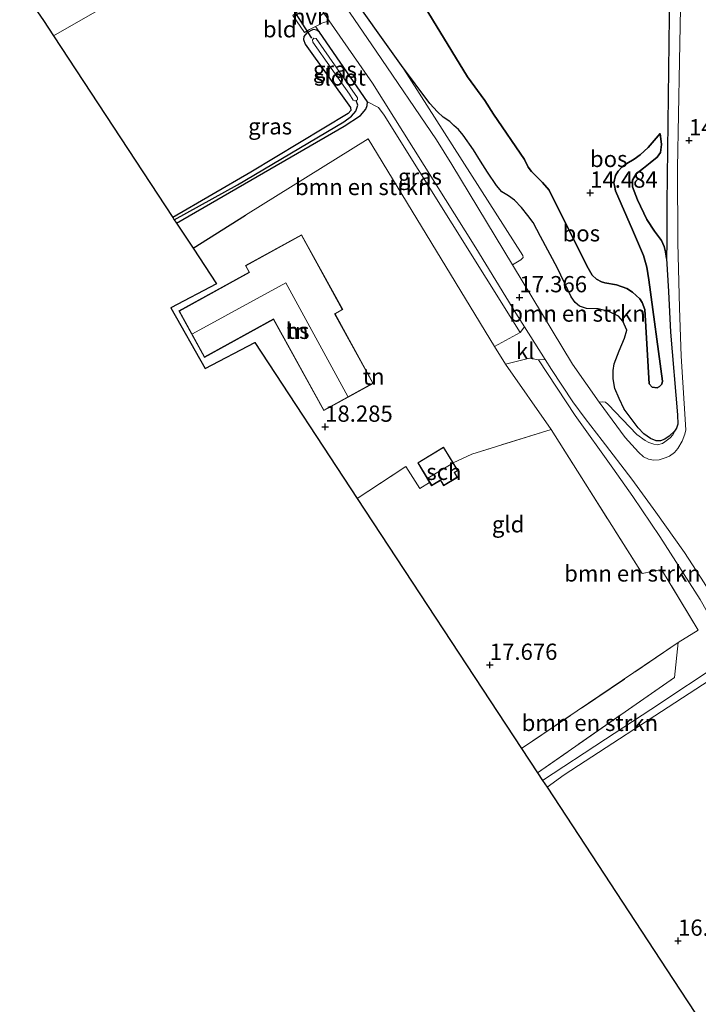
# Model space of a CAD drawing. Units: metres. Extents: x 199990 to 207367, y 393748 to 400003.
# Drawn here: x 201203 to 201308, y 395211 to 395363 of the extents above; entities that cross this region are included whole.
import ezdxf
from ezdxf.enums import TextEntityAlignment as Align

# ---------------------------------------------------------------- set-up
doc = ezdxf.new("R2010")
doc.units = ezdxf.units.M
doc.linetypes.add('IE-TERREINAFSCHEIDING', pattern=[10, 8, -2])
doc.layers.get('0').update_dxf_attribs({"lineweight": 25})
for name, color, linetype, lineweight in [('B-ME-GR-BOMENSTRUIKEN-GV-B6', 93, 'Continuous', 18), ('B-ME-GW-KRUINLIJN-L-B1', 93, 'Continuous', 18), ('B-ME-GW-TEENLIJN-L-B1', 93, 'Continuous', 18), ('B-ME-IE-GRASLAND-GV-B6', 93, 'Continuous', 18), ('B-ME-IE-GRONDWERKLIJN-GROND_INGERICHT-GV-B6', 253, 'Continuous', 18), ('B-ME-IE-TERREINAFSCHEIDING-RASTERHEKWERK-L-B1', 8, 'IE-TERREINAFSCHEIDING', 18), ('B-ME-KG-KADASTRAAL-DAKRAND-L-B1', 13, 'Continuous', 18), ('B-ME-KG-KADASTRAAL-NOKLIJN-L-B1', 13, 'Continuous', 18), ('B-ME-OG-BEBOUWING-GV-B6', 173, 'Continuous', 18), ('B-ME-OG-WATER-GV-B6', 153, 'Continuous', 18), ('B-ME-VH-VERH_SOORT-BITUMEN-GV-B6', 8, 'IE-TERREINAFSCHEIDING-NATUURLIJK-HOUTWAL', 18), ('B-ME-VH-VERH_SOORT-HALF_VERHARDING-GV-B6', 8, 'IE-TERREINAFSCHEIDING-NATUURLIJK-HOUTWAL', 18), ('B-ME-VH-VERH_SOORT-KLINKERS-GV-B6', 8, 'IE-TERREINAFSCHEIDING-NATUURLIJK-HOUTWAL', 18)]:
    doc.layers.add(name, color=color, linetype=linetype, lineweight=lineweight)
for name, color, linetype in [('B-ME-GR-BOS-GV-B6', 10, 'Continuous'), ('B-ME-GW-HOOGTEPUNT-S-B1', 10, 'Continuous'), ('B-ME-GW-INSTEEKWATERGANG-L-B1', 10, 'Continuous'), ('B-ME-GW-WATERGANG-GREPPEL-L-B1', 10, 'Continuous'), ('B-ME-IE-TERREINAFSCHEIDING-HAAGRASTER-L-B1', 10, 'Continuous'), ('B-ME-KG-KADASTRAAL-OPNAMEDTMGRENS-L-B1', 10, 'Continuous'), ('B-ME-KW-DUIKER-L-B1', 10, 'Continuous')]:
    doc.layers.add(name, color=color, linetype=linetype)
doc.styles.add('NLCS-ISO', font='NLCS-ISO.TTF')
doc.linetypes.add('IE-TERREINAFSCHEIDING-NATUURLIJK-HOUTWAL', pattern='A,7,-1.5,[67,NLCS.SHX,S=0.75,R=45,X=0,Y=0],-1.5,7,-1.5,[70,NLCS.SHX,S=0.75,R=0,X=0,Y=0],-1.5', length=20)

# ---------------------------------------------------------------- blocks, each defined once
blk = doc.blocks.new('hoogtepunt')
for p, q in [((-0.5, 0), (0.5, 0)), ((0, 0.5), (0, -0.5))]:
    blk.add_line(p, q)

msp = doc.modelspace()

# ---------------------------------------------------------------- linework, layer by layer
at = {"layer": 'B-ME-GR-BOMENSTRUIKEN-GV-B6'}
for points in [[(201235.586, 395375.917, 16.684), (201232.409, 395373.979, 16.702), (201224.41, 395369.349, 16.839), (201208.432, 395360.2, 17.044), (201206.888, 395362.552, 17.758), (201206.008, 395363.891, 17.609), (201205.735, 395364.307, 17.546), (201203.244, 395368.099, 16.942), (201214.642, 395374.288, 16.791), (201224.596, 395379.983, 16.742), (201230.066, 395383.453, 16.748), (201234.21, 395377.626, 16.926), (201235.586, 395375.917, 16.684)], [(201294.615, 395308.675, 16.876), (201294.628, 395307.39, 16.907), (201294.854, 395305.91, 16.935), (201295.542, 395304.361, 16.949), (201296.337, 395302.714, 16.942), (201298.459, 395299.815, 16.9), (201299.353, 395298.903, 16.796), (201300.365, 395298.193, 16.709), (201301.223, 395297.841, 16.552), (201301.9, 395297.828, 16.486), (201302.558, 395298.096, 16.392), (201303.256, 395298.556, 16.332), (201304.061, 395299.297, 16.245), (201304.382, 395299.759, 16.238), (201303.826, 395298.776, 16.276), (201303.401, 395298.301, 16.305), (201302.571, 395297.676, 16.409), (201302.192, 395297.426, 16.444), (201301.427, 395297.231, 16.512), (201300.888, 395297.342, 16.574), (201300.098, 395297.597, 16.691), (201299.524, 395297.878, 16.746), (201298.26, 395298.792, 16.804), (201293.876, 395303.434, 17.025), (201293.455, 395303.778, 17.041), (201292.996, 395303.825, 17.054), (201292.444, 395303.769, 17.061), (201288.374, 395309.612, 17.206), (201279.125, 395324.945, 17.277), (201280.419, 395325.705, 17.232), (201280.744, 395326.036, 17.229), (201280.719, 395326.369, 17.235), (201262.021, 395355.585, 17.446), (201266.381, 395349.738, 17.487), (201267.554, 395348.467, 17.498), (201268.449, 395347.68, 17.505), (201269.46, 395346.97, 17.48), (201270.114, 395346.358, 17.487), (201270.817, 395345.737, 17.477), (201271.547, 395344.883, 17.477), (201273.092, 395342.605, 17.358), (201274.196, 395340.871, 17.352), (201275.26, 395339.194, 17.285), (201276.652, 395337.149, 17.177), (201277.459, 395336.179, 17.163), (201278.49, 395335.565, 17.097), (201279.434, 395334.894, 17.076), (201280.482, 395333.749, 17.066), (201281.491, 395332.537, 16.996), (201282.298, 395331.441, 16.937), (201283.438, 395329.272, 16.972), (201286.034, 395324.39, 17.104), (201288.149, 395319.984, 17.055), (201288.782, 395319.15, 17.09), (201289.418, 395318.567, 17.132), (201290.498, 395318.195, 17.132), (201292.295, 395318.129, 17.139), (201293.975, 395317.735, 17.076), (201295.44, 395317.032, 16.993), (201296.132, 395316.237, 16.979), (201296.706, 395314.862, 16.951), (201296.352, 395313.627, 16.881), (201295.551, 395311.678, 16.867), (201294.788, 395309.672, 16.867), (201294.615, 395308.675, 16.876)], [(201280.291, 395314.506, 17.128), (201276.355, 395312.368, 17.202), (201256.886, 395344.303, 17.762), (201238.021, 395332.588, 18.061), (201229.929, 395327.475, 18.189), (201227.387, 395331.346, 17.506), (201253.215, 395346.25, 17.37), (201255.704, 395347.893, 17.395), (201256.537, 395348.891, 17.42), (201256.739, 395349.434, 17.42), (201256.793, 395350.031, 17.42), (201258.489, 395349.141, 17.467), (201259.341, 395347.984, 17.459), (201280.291, 395314.506, 17.128)], [(201283.105, 395310.323, 17.267), (201288.782, 395301.717, 17.134), (201294.577, 395293.6, 17.147), (201297.64, 395289.244, 16.967), (201301.787, 395283.103, 16.787), (201307.994, 395273.415, 16.743), (201312.559, 395265.361, 16.795), (201312.667, 395265.057, 16.774), (201312.571, 395264.681, 16.795), (201312.411, 395264.45, 16.811), (201311.844, 395264.077, 16.826), (201300.42, 395256.473, 16.905), (201293.423, 395251.918, 17.087), (201283.754, 395245.537, 17.304), (201282.974, 395246.725, 17.579), (201304.067, 395261.389, 17.162), (201304.647, 395266.77, 17.078), (201307.73, 395268.68, 16.98), (201302.069, 395278.015, 16.956), (201299.098, 395277.391, 17.043), (201285.076, 395299.584, 17.249), (201278.035, 395309.633, 17.205), (201281.731, 395310.562, 17.273), (201283.105, 395310.323, 17.267)], [(201282.974, 395246.725, 17.579), (201280.52, 395250.461, 17.675), (201304.647, 395266.77, 17.078), (201304.067, 395261.389, 17.162), (201282.974, 395246.725, 17.579)]]:
    msp.add_polyline3d(points, dxfattribs=at)
at = {"layer": 'B-ME-GR-BOS-GV-B6'}
for points in [[(201301.856, 395345.14, 14.664), (201302.042, 395343.467, 14.716), (201301.911, 395342.212, 14.817), (201301.414, 395341.509, 14.887), (201300.328, 395340.625, 14.981), (201299.31, 395339.827, 15.057), (201298.175, 395338.953, 15.092), (201297.62, 395337.96, 15.113), (201297.615, 395336.955, 15.113), (201298.379, 395334.913, 15.099), (201299.824, 395331.901, 15.134), (201300.995, 395330.127, 15.141), (201302.051, 395328.654, 15.263), (201302.491, 395327.734, 15.357), (201302.7, 395326.911, 15.42), (201302.821, 395325.906, 15.51), (201303.165, 395320.831, 15.636), (201303.465, 395314.558, 15.9), (201304.508, 395301.846, 16.19), (201304.559, 395300.377, 16.224), (201304.382, 395299.759, 16.238), (201304.061, 395299.297, 16.245), (201303.256, 395298.556, 16.332), (201302.558, 395298.096, 16.392), (201301.9, 395297.828, 16.486), (201301.223, 395297.841, 16.552), (201300.365, 395298.193, 16.709), (201299.353, 395298.903, 16.796), (201298.459, 395299.815, 16.9), (201296.337, 395302.714, 16.942), (201295.542, 395304.361, 16.949), (201294.854, 395305.91, 16.935), (201294.628, 395307.39, 16.907), (201294.615, 395308.675, 16.876), (201294.788, 395309.672, 16.867), (201295.551, 395311.678, 16.867), (201296.352, 395313.627, 16.881), (201296.706, 395314.862, 16.951), (201296.132, 395316.237, 16.979), (201295.44, 395317.032, 16.993), (201293.975, 395317.735, 17.076), (201292.295, 395318.129, 17.139), (201290.498, 395318.195, 17.132), (201289.418, 395318.567, 17.132), (201288.782, 395319.15, 17.09), (201288.149, 395319.984, 17.055), (201286.034, 395324.39, 17.104), (201283.438, 395329.272, 16.972), (201282.298, 395331.441, 16.937), (201281.491, 395332.537, 16.996), (201280.482, 395333.749, 17.066), (201279.434, 395334.894, 17.076), (201278.49, 395335.565, 17.097), (201277.459, 395336.179, 17.163), (201276.652, 395337.149, 17.177), (201275.26, 395339.194, 17.285), (201274.196, 395340.871, 17.352), (201273.092, 395342.605, 17.358), (201271.547, 395344.883, 17.477), (201270.817, 395345.737, 17.477), (201270.114, 395346.358, 17.487), (201269.46, 395346.97, 17.48), (201268.449, 395347.68, 17.505), (201267.554, 395348.467, 17.498), (201266.381, 395349.738, 17.487), (201262.021, 395355.585, 17.446), (201244.381, 395380.384, 17.067)], [(201264.374, 395366.697, 14.559), (201272.181, 395353.858, 14.901), (201274.88, 395350.212, 14.884), (201276.214, 395348.128, 14.877), (201280.946, 395341.149, 14.856), (201281.529, 395339.948, 14.824), (201282.048, 395339.288, 14.824), (201282.866, 395338.492, 14.803), (201283.76, 395337.58, 14.782), (201284.76, 395336.444, 14.772), (201290.572, 395324.793, 14.65), (201291.406, 395323.339, 14.661), (201292.031, 395322.708, 14.678), (201292.803, 395322.299, 14.699), (201293.324, 395322.142, 14.699), (201295.149, 395321.844, 14.762), (201296.721, 395321.295, 14.779), (201297.608, 395320.711, 14.81), (201298.705, 395319.682, 14.845), (201299.098, 395319.149, 14.887), (201299.48, 395318.065, 14.932), (201300.152, 395306.61, 15.291), (201300.623, 395306.086, 15.291), (201301.386, 395306.006, 15.291), (201301.754, 395306.207, 15.288), (201302.104, 395306.563, 15.274), (201302.222, 395307.016, 15.267), (201300.11, 395322.613, 14.65), (201299.78, 395324.567, 14.594), (201299.296, 395326.376, 14.57), (201297.584, 395330.297, 14.615), (201294.993, 395336.31, 14.629), (201294.813, 395337.152, 14.629), (201294.748, 395337.568, 14.629), (201294.975, 395338.678, 14.626), (201295.413, 395339.343, 14.629), (201295.967, 395339.959, 14.64), (201296.732, 395340.506, 14.664), (201297.857, 395341.206, 14.692), (201298.768, 395341.849, 14.681), (201300.01, 395343.003, 14.643), (201301.856, 395345.14, 14.664)], [(201302.821, 395325.906, 15.51), (201302.7, 395326.911, 15.42), (201302.491, 395327.734, 15.357), (201302.051, 395328.654, 15.263), (201300.995, 395330.127, 15.141), (201299.824, 395331.901, 15.134), (201298.379, 395334.913, 15.099), (201297.615, 395336.955, 15.113), (201297.62, 395337.96, 15.113), (201298.175, 395338.953, 15.092), (201299.31, 395339.827, 15.057), (201300.328, 395340.625, 14.981), (201301.414, 395341.509, 14.887), (201301.911, 395342.212, 14.817), (201302.042, 395343.467, 14.716), (201301.856, 395345.14, 14.664), (201300.01, 395343.003, 14.643), (201298.768, 395341.849, 14.681), (201297.857, 395341.206, 14.692), (201296.732, 395340.506, 14.664), (201295.967, 395339.959, 14.64), (201295.413, 395339.343, 14.629), (201294.975, 395338.678, 14.626), (201294.748, 395337.568, 14.629), (201294.813, 395337.152, 14.629), (201294.993, 395336.31, 14.629), (201297.584, 395330.297, 14.615), (201299.296, 395326.376, 14.57), (201299.78, 395324.567, 14.594), (201300.11, 395322.613, 14.65), (201302.222, 395307.016, 15.267), (201302.104, 395306.563, 15.274), (201301.754, 395306.207, 15.288), (201301.386, 395306.006, 15.291), (201300.623, 395306.086, 15.291), (201300.152, 395306.61, 15.291), (201299.48, 395318.065, 14.932), (201299.098, 395319.149, 14.887), (201298.705, 395319.682, 14.845), (201297.608, 395320.711, 14.81), (201296.721, 395321.295, 14.779), (201295.149, 395321.844, 14.762), (201293.324, 395322.142, 14.699), (201292.803, 395322.299, 14.699), (201292.031, 395322.708, 14.678), (201291.406, 395323.339, 14.661), (201290.572, 395324.793, 14.65), (201284.76, 395336.444, 14.772), (201283.76, 395337.58, 14.782), (201282.866, 395338.492, 14.803), (201282.048, 395339.288, 14.824), (201281.529, 395339.948, 14.824), (201280.946, 395341.149, 14.856), (201276.214, 395348.128, 14.877), (201274.88, 395350.212, 14.884), (201272.181, 395353.858, 14.901), (201264.374, 395366.697, 14.559)], [(201303.278, 395367.285, 14.614), (201302.873, 395334.424, 15.065), (201302.883, 395331.004, 15.144), (201302.898, 395328.429, 15.332), (201302.821, 395325.906, 15.51)]]:
    msp.add_polyline3d(points, dxfattribs=at)
at = {"layer": 'B-ME-GW-INSTEEKWATERGANG-L-B1'}
msp.add_polyline3d([(201227.387, 395331.346, 17.506), (201253.215, 395346.25, 17.37), (201255.704, 395347.893, 17.395), (201256.537, 395348.891, 17.42), (201256.739, 395349.434, 17.42), (201256.793, 395350.031, 17.42), (201249.414, 395360.758, 17.258), (201248.984, 395361.071, 17.258), (201248.413, 395361.141, 17.202), (201247.478, 395360.636, 17.177), (201246.984, 395360.085, 17.133), (201246.93, 395359.602, 17.108), (201247.212, 395358.892, 17.065), (201254.189, 395349.17, 16.928), (201254.222, 395348.668, 16.909), (201253.84, 395348.229, 16.903), (201238.81, 395339.204, 16.878), (201226.812, 395332.22, 16.948)], dxfattribs=at)
at = {"layer": 'B-ME-GW-KRUINLIJN-L-B1'}
for points in [[(201244.381, 395380.384, 17.067), (201262.021, 395355.585, 17.446), (201266.381, 395349.738, 17.487), (201267.554, 395348.467, 17.498), (201268.449, 395347.68, 17.505), (201269.46, 395346.97, 17.48), (201270.114, 395346.358, 17.487), (201270.817, 395345.737, 17.477), (201271.547, 395344.883, 17.477), (201273.092, 395342.605, 17.358), (201274.196, 395340.871, 17.352), (201275.26, 395339.194, 17.285), (201276.652, 395337.149, 17.177), (201277.459, 395336.179, 17.163), (201278.49, 395335.565, 17.097), (201279.434, 395334.894, 17.076), (201280.482, 395333.749, 17.066), (201281.491, 395332.537, 16.996), (201282.298, 395331.441, 16.937), (201283.438, 395329.272, 16.972), (201286.034, 395324.39, 17.104), (201288.149, 395319.984, 17.055), (201288.782, 395319.15, 17.09), (201289.418, 395318.567, 17.132), (201290.498, 395318.195, 17.132), (201292.295, 395318.129, 17.139), (201293.975, 395317.735, 17.076), (201295.44, 395317.032, 16.993), (201296.132, 395316.237, 16.979), (201296.706, 395314.862, 16.951), (201296.352, 395313.627, 16.881), (201295.551, 395311.678, 16.867), (201294.788, 395309.672, 16.867), (201294.615, 395308.675, 16.876)], [(201294.615, 395308.675, 16.876), (201294.628, 395307.39, 16.907), (201294.854, 395305.91, 16.935), (201295.542, 395304.361, 16.949), (201296.337, 395302.714, 16.942), (201298.459, 395299.815, 16.9), (201299.353, 395298.903, 16.796), (201300.365, 395298.193, 16.709), (201301.223, 395297.841, 16.552), (201301.9, 395297.828, 16.486), (201302.558, 395298.096, 16.392), (201303.256, 395298.556, 16.332), (201304.061, 395299.297, 16.245), (201304.382, 395299.759, 16.238), (201304.559, 395300.377, 16.224), (201304.508, 395301.846, 16.19), (201303.465, 395314.558, 15.9), (201303.165, 395320.831, 15.636), (201302.821, 395325.906, 15.51), (201302.7, 395326.911, 15.42), (201302.491, 395327.734, 15.357), (201302.051, 395328.654, 15.263), (201300.995, 395330.127, 15.141), (201299.824, 395331.901, 15.134), (201298.379, 395334.913, 15.099), (201297.615, 395336.955, 15.113), (201297.62, 395337.96, 15.113), (201298.175, 395338.953, 15.092), (201299.31, 395339.827, 15.057), (201300.328, 395340.625, 14.981), (201301.414, 395341.509, 14.887), (201301.911, 395342.212, 14.817), (201302.042, 395343.467, 14.716), (201301.856, 395345.14, 14.664)]]:
    msp.add_polyline3d(points, dxfattribs=at)
at = {"layer": 'B-ME-GW-TEENLIJN-L-B1'}
msp.add_polyline3d([(201301.856, 395345.14, 14.664), (201300.01, 395343.003, 14.643), (201298.768, 395341.849, 14.681), (201297.857, 395341.206, 14.692), (201296.732, 395340.506, 14.664), (201295.967, 395339.959, 14.64), (201295.413, 395339.343, 14.629), (201294.975, 395338.678, 14.626), (201294.748, 395337.568, 14.629), (201294.813, 395337.152, 14.629), (201294.993, 395336.31, 14.629), (201297.584, 395330.297, 14.615), (201299.296, 395326.376, 14.57), (201299.78, 395324.567, 14.594), (201300.11, 395322.613, 14.65), (201302.222, 395307.016, 15.267), (201302.104, 395306.563, 15.274), (201301.754, 395306.207, 15.288), (201301.386, 395306.006, 15.291), (201300.623, 395306.086, 15.291), (201300.152, 395306.61, 15.291), (201299.48, 395318.065, 14.932), (201299.098, 395319.149, 14.887), (201298.705, 395319.682, 14.845), (201297.608, 395320.711, 14.81), (201296.721, 395321.295, 14.779), (201295.149, 395321.844, 14.762), (201293.324, 395322.142, 14.699), (201292.803, 395322.299, 14.699), (201292.031, 395322.708, 14.678), (201291.406, 395323.339, 14.661), (201290.572, 395324.793, 14.65), (201284.76, 395336.444, 14.772), (201283.76, 395337.58, 14.782), (201282.866, 395338.492, 14.803), (201282.048, 395339.288, 14.824), (201281.529, 395339.948, 14.824), (201280.946, 395341.149, 14.856), (201276.214, 395348.128, 14.877), (201274.88, 395350.212, 14.884), (201272.181, 395353.858, 14.901), (201264.374, 395366.697, 14.559)], dxfattribs=at)
at = {"layer": 'B-ME-GW-WATERGANG-GREPPEL-L-B1'}
msp.add_polyline3d([(201227.053, 395331.854, 16.763), (201236.774, 395337.228, 16.753), (201253.139, 395346.917, 16.71), (201254.355, 395347.787, 16.704), (201255.016, 395348.596, 16.685), (201255.296, 395349.527, 16.635), (201255.058, 395350.228, 16.414)], dxfattribs=at)
at = {"layer": 'B-ME-IE-GRASLAND-GV-B6'}
for points in [[(201262.021, 395355.585, 17.446), (201280.719, 395326.369, 17.235), (201280.744, 395326.036, 17.229), (201280.419, 395325.705, 17.232), (201279.125, 395324.945, 17.277), (201269.806, 395340.396, 17.446), (201267.412, 395344.149, 17.446), (201258.11, 395357.799, 17.453), (201245.475, 395376.375, 17.206), (201235.616, 395390.033, 17.053), (201225.757, 395403.691, 16.901), (201227.154, 395404.59, 16.731), (201244.381, 395380.384, 17.067), (201262.021, 395355.585, 17.446)], [(201305.156, 395372.686, 14.727), (201304.845, 395356.273, 14.889), (201304.533, 395339.86, 15.05), (201304.576, 395328.306, 15.436), (201304.858, 395318.284, 15.715), (201305.093, 395310.857, 15.906), (201305.813, 395299.541, 16.139), (201305.646, 395298.847, 16.174), (201305.255, 395297.798, 16.236), (201304.594, 395296.653, 16.337), (201304.071, 395296.057, 16.327), (201303.277, 395295.492, 16.441), (201302.639, 395295.196, 16.525), (201301.702, 395294.911, 16.605), (201300.815, 395294.867, 16.737), (201300.044, 395295.025, 16.796), (201299.313, 395295.375, 16.838), (201298.506, 395296.093, 16.855), (201296.481, 395298.339, 16.942), (201292.444, 395303.769, 17.061)], [(201292.444, 395303.769, 17.061), (201292.996, 395303.825, 17.054), (201293.455, 395303.778, 17.041), (201293.876, 395303.434, 17.025), (201298.26, 395298.792, 16.804), (201299.524, 395297.878, 16.746), (201300.098, 395297.597, 16.691), (201300.888, 395297.342, 16.574), (201301.427, 395297.231, 16.512), (201302.192, 395297.426, 16.444), (201302.571, 395297.676, 16.409), (201303.401, 395298.301, 16.305), (201303.826, 395298.776, 16.276), (201304.382, 395299.759, 16.238), (201304.559, 395300.377, 16.224), (201304.508, 395301.846, 16.19), (201303.465, 395314.558, 15.9), (201303.165, 395320.831, 15.636), (201302.821, 395325.906, 15.51), (201302.898, 395328.429, 15.332), (201302.883, 395331.004, 15.144), (201302.873, 395334.424, 15.065), (201303.278, 395367.285, 14.614)], [(201280.953, 395315.397, 17.138), (201280.291, 395314.506, 17.128), (201259.341, 395347.984, 17.459), (201258.489, 395349.141, 17.467), (201256.793, 395350.031, 17.42), (201249.414, 395360.758, 17.258), (201248.79, 395361.622, 17.231), (201249.073, 395361.772, 17.216), (201249.786, 395362.113, 17.272), (201250.905, 395362.507, 17.342), (201257.584, 395352.907, 17.504), (201273.499, 395327.535, 17.445), (201279.65, 395317.46, 17.178), (201280.953, 395315.397, 17.138)], [(201249.414, 395360.758, 17.258), (201256.793, 395350.031, 17.42), (201256.739, 395349.434, 17.42), (201256.537, 395348.891, 17.42), (201255.704, 395347.893, 17.395), (201253.215, 395346.25, 17.37), (201227.387, 395331.346, 17.506), (201227.053, 395331.854, 16.763), (201226.812, 395332.22, 16.948), (201238.81, 395339.204, 16.878), (201253.84, 395348.229, 16.903), (201254.222, 395348.668, 16.909), (201254.189, 395349.17, 16.928), (201247.212, 395358.892, 17.065), (201246.93, 395359.602, 17.108), (201246.984, 395360.085, 17.133), (201247.478, 395360.636, 17.177), (201248.413, 395361.141, 17.202), (201248.984, 395361.071, 17.258), (201249.414, 395360.758, 17.258)], [(201254.018, 395351.182, 16.345), (201254.601, 395350.299, 16.414), (201254.868, 395350.177, 16.414), (201255.058, 395350.228, 16.414), (201255.24, 395350.348, 16.411), (201255.233, 395350.641, 16.414), (201248.918, 395359.757, 16.401), (201248.521, 395359.793, 16.401), (201248.313, 395359.543, 16.401), (201248.354, 395359.198, 16.398), (201254.018, 395351.182, 16.345)], [(201307.994, 395273.415, 16.743), (201301.787, 395283.103, 16.787), (201297.64, 395289.244, 16.967), (201294.577, 395293.6, 17.147), (201288.782, 395301.717, 17.134), (201283.105, 395310.323, 17.267), (201284.151, 395310.33, 17.206), (201285.115, 395308.803, 17.14), (201288.402, 395303.822, 17.049), (201290.286, 395301.282, 16.945), (201292.917, 395297.864, 16.956), (201297.49, 395291.944, 16.893), (201301.181, 395286.855, 16.758), (201305.588, 395280.618, 16.647), (201308.617, 395275.966, 16.723)], [(201311.43, 395262.272, 16.643), (201306.336, 395258.958, 16.739), (201287.097, 395246.442, 17.204), (201284.439, 395244.494, 17.255), (201283.754, 395245.537, 17.304), (201293.423, 395251.918, 17.087), (201300.42, 395256.473, 16.905), (201311.844, 395264.077, 16.826)]]:
    msp.add_polyline3d(points, dxfattribs=at)
at = {"layer": 'B-ME-IE-GRONDWERKLIJN-GROND_INGERICHT-GV-B6'}
for points in [[(201245.279, 395363.309, 17.127), (201247.1, 395360.696, 17.17), (201247.851, 395361.127, 17.189), (201248.79, 395361.622, 17.231), (201249.414, 395360.758, 17.258), (201248.984, 395361.071, 17.258), (201248.413, 395361.141, 17.202), (201247.478, 395360.636, 17.177), (201246.984, 395360.085, 17.133), (201246.93, 395359.602, 17.108), (201247.212, 395358.892, 17.065), (201254.189, 395349.17, 16.928), (201254.222, 395348.668, 16.909), (201253.84, 395348.229, 16.903), (201238.81, 395339.204, 16.878), (201226.812, 395332.22, 16.948), (201208.432, 395360.2, 17.044), (201224.41, 395369.349, 16.839)], [(201276.355, 395312.368, 17.202), (201278.035, 395309.633, 17.205), (201285.076, 395299.584, 17.249), (201272.878, 395295.793, 17.65), (201269.993, 395294.446, 17.653), (201268.52, 395296.869, 17.715), (201264.526, 395294.441, 17.715), (201266.358, 395291.428, 17.76), (201264.873, 395290.488, 17.784), (201262.714, 395293.902, 17.788), (201255.229, 395288.961, 17.948), (201239.452, 395312.978, 18.302), (201231.794, 395308.947, 18.329), (201226.533, 395318.298, 18.161), (201233.523, 395322.004, 18.161), (201229.929, 395327.475, 18.189), (201238.021, 395332.588, 18.061), (201256.886, 395344.303, 17.762), (201276.355, 395312.368, 17.202)], [(201250.053, 395302.483, 18.247), (201257.686, 395306.682, 17.225), (201257.01, 395307.911, 17.192), (201253.731, 395313.87, 17.19), (201251.796, 395317.388, 17.912), (201252.974, 395318.036, 17.912), (201246.642, 395329.547, 18.136), (201238.016, 395324.802, 18.247), (201238.58, 395323.776, 18.247), (201227.767, 395317.827, 18.278), (201231.696, 395310.685, 18.247), (201242.324, 395316.532, 18.247), (201250.053, 395302.483, 18.247)], [(201304.647, 395266.77, 17.078), (201280.52, 395250.461, 17.675), (201255.229, 395288.961, 17.948), (201262.714, 395293.902, 17.788), (201264.873, 395290.488, 17.784), (201266.358, 395291.428, 17.76), (201266.664, 395290.924, 17.715), (201268.02, 395291.749, 17.715), (201268.523, 395290.921, 17.663), (201270.642, 395292.209, 17.715), (201270.191, 395292.951, 17.715), (201270.71, 395293.266, 17.715), (201269.993, 395294.446, 17.653), (201272.878, 395295.793, 17.65), (201285.076, 395299.584, 17.249), (201299.098, 395277.391, 17.043), (201302.069, 395278.015, 16.956), (201307.73, 395268.68, 16.98), (201304.647, 395266.77, 17.078)], [(201384.5, 395151.351, 16.649), (201388.093, 395145.611, 16.866), (201388.092, 395145.232, 16.89), (201387.867, 395145, 16.89), (201386.773, 395144.11, 16.894), (201384.362, 395142.224, 16.813), (201380.944, 395139.506, 16.75), (201372.179, 395133.174, 16.932), (201362.192, 395126.129, 17.493), (201342.754, 395155.72, 17.434), (201323.316, 395185.312, 17.374), (201303.878, 395214.903, 17.314), (201284.439, 395244.494, 17.255), (201287.097, 395246.442, 17.204), (201306.336, 395258.958, 16.739), (201311.43, 395262.272, 16.643), (201328.245, 395237.062, 16.475), (201341.61, 395216.725, 16.505), (201364.978, 395180.855, 16.526), (201384.5, 395151.351, 16.649)]]:
    msp.add_polyline3d(points, dxfattribs=at)
at = {"layer": 'B-ME-IE-TERREINAFSCHEIDING-HAAGRASTER-L-B1'}
msp.add_line((201229.929, 395327.475, 18.189), (201238.021, 395332.588, 18.061), dxfattribs=at)
at = {"layer": 'B-ME-IE-TERREINAFSCHEIDING-RASTERHEKWERK-L-B1'}
msp.add_line((201304.647, 395266.77, 17.078), (201280.52, 395250.461, 17.675), dxfattribs=at)
for points in [[(201283.105, 395310.323, 17.267), (201281.731, 395310.562, 17.273), (201278.035, 395309.633, 17.205)], [(201304.647, 395266.77, 17.078), (201307.73, 395268.68, 16.98), (201302.069, 395278.015, 16.956), (201299.098, 395277.391, 17.043), (201285.076, 395299.584, 17.249), (201272.878, 395295.793, 17.65), (201269.993, 395294.446, 17.653)], [(201255.229, 395288.961, 17.948), (201262.714, 395293.902, 17.788), (201264.873, 395290.488, 17.784), (201266.358, 395291.428, 17.76)], [(201304.647, 395266.77, 17.078), (201304.067, 395261.389, 17.162), (201282.974, 395246.725, 17.579)]]:
    msp.add_polyline3d(points, dxfattribs=at)
at = {"layer": 'B-ME-KG-KADASTRAAL-DAKRAND-L-B1'}
for points in [[(201250.073, 395302.551, 21.983), (201242.344, 395316.6, 21.983), (201231.715, 395310.753, 21.987), (201227.834, 395317.807, 21.983), (201238.648, 395323.756, 21.983), (201238.084, 395324.782, 20.709), (201246.622, 395329.479, 20.726), (201252.906, 395318.056, 20.726), (201251.728, 395317.408, 21.952), (201257.618, 395306.702, 21.969), (201250.073, 395302.551, 21.983)], [(201264.595, 395294.424, 19.988), (201268.503, 395296.8, 19.988), (201270.642, 395293.283, 19.695), (201270.122, 395292.967, 19.691), (201270.573, 395292.226, 19.28), (201268.54, 395290.99, 19.304), (201268.037, 395291.817, 19.653), (201266.681, 395290.993, 19.653), (201264.595, 395294.424, 19.988)]]:
    msp.add_polyline3d(points, dxfattribs=at)
at = {"layer": 'B-ME-KG-KADASTRAAL-NOKLIJN-L-B1'}
msp.add_line((201266.063, 395292.105, 21.155), (201269.914, 395294.384, 21.146), dxfattribs=at)
msp.add_polyline3d([(201229.831, 395314.282, 25.786), (201244.237, 395322.168, 25.786), (201253.758, 395304.636, 25.786)], dxfattribs=at)
at = {"layer": 'B-ME-KG-KADASTRAAL-OPNAMEDTMGRENS-L-B1'}
msp.add_polyline3d([(201206.008, 395363.891, 17.609), (201206.888, 395362.552, 17.758), (201208.432, 395360.2, 17.044), (201226.812, 395332.22, 16.948), (201227.053, 395331.854, 16.763), (201227.387, 395331.346, 17.506), (201229.929, 395327.475, 18.189), (201233.523, 395322.004, 18.161), (201226.533, 395318.298, 18.161), (201231.794, 395308.947, 18.329), (201239.452, 395312.978, 18.302), (201255.229, 395288.961, 17.948), (201280.52, 395250.461, 17.675), (201282.974, 395246.725, 17.579), (201283.754, 395245.537, 17.304), (201284.439, 395244.494, 17.255), (201303.878, 395214.903, 17.314), (201323.316, 395185.312, 17.374), (201342.754, 395155.72, 17.434), (201362.192, 395126.129, 17.493), (201363.944, 395123.463, 17.75), (201365.259, 395121.46, 17.733), (201366.171, 395120.07, 17.878), (201386.04, 395089.824, 17.564)], dxfattribs=at)
at = {"layer": 'B-ME-KW-DUIKER-L-B1'}
msp.add_line((201245.173, 395364.421, 16.671), (201248.195, 395359.842, 16.68), dxfattribs=at)
at = {"layer": 'B-ME-OG-BEBOUWING-GV-B6'}
for points in [[(201250.053, 395302.483, 18.247), (201242.324, 395316.532, 18.247), (201231.696, 395310.685, 18.247), (201227.767, 395317.827, 18.278), (201238.58, 395323.776, 18.247), (201238.016, 395324.802, 18.247), (201246.642, 395329.547, 18.136), (201252.974, 395318.036, 17.912), (201251.796, 395317.388, 17.912), (201253.731, 395313.87, 17.19), (201257.01, 395307.911, 17.192), (201257.686, 395306.682, 17.225), (201250.053, 395302.483, 18.247)], [(201269.993, 395294.446, 17.653), (201270.71, 395293.266, 17.715), (201270.191, 395292.951, 17.715), (201270.642, 395292.209, 17.715), (201268.523, 395290.921, 17.663), (201268.02, 395291.749, 17.715), (201266.664, 395290.924, 17.715), (201266.358, 395291.428, 17.76), (201264.526, 395294.441, 17.715), (201268.52, 395296.869, 17.715), (201269.993, 395294.446, 17.653)]]:
    msp.add_polyline3d(points, dxfattribs=at)
at = {"layer": 'B-ME-OG-WATER-GV-B6'}
msp.add_polyline3d([(201255.058, 395350.228, 16.414), (201254.868, 395350.177, 16.414), (201254.601, 395350.299, 16.414), (201254.018, 395351.182, 16.345), (201248.354, 395359.198, 16.398), (201248.313, 395359.543, 16.401), (201248.521, 395359.793, 16.401), (201248.918, 395359.757, 16.401), (201255.233, 395350.641, 16.414), (201255.24, 395350.348, 16.411), (201255.058, 395350.228, 16.414)], dxfattribs=at)
at = {"layer": 'B-ME-VH-VERH_SOORT-BITUMEN-GV-B6'}
for points in [[(201245.475, 395376.375, 17.206), (201258.11, 395357.799, 17.453), (201267.412, 395344.149, 17.446), (201269.806, 395340.396, 17.446), (201279.125, 395324.945, 17.277), (201288.374, 395309.612, 17.206), (201292.444, 395303.769, 17.061), (201296.481, 395298.339, 16.942), (201298.506, 395296.093, 16.855), (201299.313, 395295.375, 16.838), (201300.044, 395295.025, 16.796), (201300.815, 395294.867, 16.737), (201301.702, 395294.911, 16.605), (201302.639, 395295.196, 16.525), (201303.277, 395295.492, 16.441), (201304.071, 395296.057, 16.327), (201304.594, 395296.653, 16.337), (201305.255, 395297.798, 16.236), (201305.646, 395298.847, 16.174), (201305.813, 395299.541, 16.139), (201305.093, 395310.857, 15.906), (201304.858, 395318.284, 15.715), (201304.576, 395328.306, 15.436), (201304.533, 395339.86, 15.05), (201304.845, 395356.273, 14.889), (201305.156, 395372.686, 14.727)], [(201352.428, 395206.189, 16.928), (201338.571, 395227.183, 16.841), (201328.327, 395242.83, 16.827), (201316.545, 395260.995, 16.866), (201314.695, 395264.554, 16.869), (201311.873, 395270.341, 16.782), (201310.461, 395272.984, 16.755), (201308.617, 395275.966, 16.723), (201305.588, 395280.618, 16.647), (201301.181, 395286.855, 16.758), (201297.49, 395291.944, 16.893), (201292.917, 395297.864, 16.956), (201290.286, 395301.282, 16.945), (201288.402, 395303.822, 17.049), (201285.115, 395308.803, 17.14), (201284.151, 395310.33, 17.206), (201280.953, 395315.397, 17.138), (201279.65, 395317.46, 17.178), (201273.499, 395327.535, 17.445), (201257.584, 395352.907, 17.504), (201250.905, 395362.507, 17.342), (201248.281, 395366.277, 17.257)]]:
    msp.add_polyline3d(points, dxfattribs=at)
at = {"layer": 'B-ME-VH-VERH_SOORT-HALF_VERHARDING-GV-B6'}
msp.add_polyline3d([(201250.905, 395362.507, 17.342), (201249.786, 395362.113, 17.272), (201249.073, 395361.772, 17.216), (201248.79, 395361.622, 17.231), (201247.851, 395361.127, 17.189), (201247.1, 395360.696, 17.17), (201245.279, 395363.309, 17.127), (201246.391, 395364.172, 17.148), (201246.725, 395364.482, 17.14), (201246.992, 395364.73, 17.194), (201247.616, 395365.401, 17.224), (201248.281, 395366.277, 17.257), (201250.905, 395362.507, 17.342)], dxfattribs=at)
at = {"layer": 'B-ME-VH-VERH_SOORT-KLINKERS-GV-B6'}
msp.add_polyline3d([(201284.151, 395310.33, 17.206), (201283.105, 395310.323, 17.267), (201281.731, 395310.562, 17.273), (201278.035, 395309.633, 17.205), (201276.355, 395312.368, 17.202), (201280.291, 395314.506, 17.128), (201280.953, 395315.397, 17.138), (201284.151, 395310.33, 17.206)], dxfattribs=at)

# ---------------------------------------------------------------- block references
at = {"layer": 'B-ME-GW-HOOGTEPUNT-S-B1', "rotation": 90}
for p in [(201306.298, 395344.08, 14.958), (201306.298, 395344.08, 14.958), (201291.078, 395336.019, 14.484), (201291.078, 395336.019, 14.484), (201280.19, 395319.918, 17.366), (201280.19, 395319.918, 17.366), (201250.272, 395299.986, 18.285), (201250.272, 395299.986, 18.285), (201275.627, 395263.334, 17.676), (201275.627, 395263.334, 17.676), (201304.604, 395220.864, 16.968), (201304.604, 395220.864, 16.968)]:
    msp.add_blockref('hoogtepunt', p, dxfattribs=at)

# ---------------------------------------------------------------- texts
at = {"layer": 'B-ME-GR-BOMENSTRUIKEN-GV-B6', "ltscale": 0.2, "style": 'NLCS-ISO'}
for p in [(201256.1413, 395336.9083), (201289.1268, 395317.4252), (201297.5861, 395277.4178), (201291.0364, 395254.414)]:
    msp.add_text('bmn en strkn', height=2.5, dxfattribs=at).set_placement(p, align=Align.MIDDLE_CENTER)
at = {"layer": 'B-ME-GR-BOS-GV-B6', "ltscale": 0.2, "style": 'NLCS-ISO'}
for p in [(201293.9339, 395341.2247), (201289.7211, 395329.7758)]:
    msp.add_text('bos', height=2.5, dxfattribs=at).set_placement(p, align=Align.MIDDLE_CENTER)
at = {"layer": 'B-ME-GW-HOOGTEPUNT-S-B1', "ltscale": 0.2, "style": 'NLCS-ISO'}
for s, p in [('14.958', (201306.298, 395344.08, 14.958)), ('14.958', (201306.298, 395344.08, 14.958)), ('14.484', (201291.078, 395336.019, 14.484)), ('14.484', (201291.078, 395336.019, 14.484)), ('17.366', (201280.19, 395319.918, 17.366)), ('17.366', (201280.19, 395319.918, 17.366)), ('18.285', (201250.272, 395299.986, 18.285)), ('18.285', (201250.272, 395299.986, 18.285)), ('17.676', (201275.627, 395263.334, 17.676)), ('17.676', (201275.627, 395263.334, 17.676)), ('16.968', (201304.604, 395220.864, 16.968)), ('16.968', (201304.604, 395220.864, 16.968))]:
    msp.add_text(s, height=2.5, dxfattribs=at).set_placement(p, align=Align.BOTTOM_LEFT)
at = {"layer": 'B-ME-IE-GRASLAND-GV-B6', "ltscale": 0.2, "style": 'NLCS-ISO'}
for p in [(201251.7765, 395354.985), (201241.8025, 395346.2435), (201264.8715, 395338.5065)]:
    msp.add_text('gras', height=2.5, dxfattribs=at).set_placement(p, align=Align.MIDDLE_CENTER)
at = {"layer": 'B-ME-IE-GRONDWERKLIJN-GROND_INGERICHT-GV-B6', "ltscale": 0.2, "style": 'NLCS-ISO'}
for s, p in [('bld', (201243.2824, 395361.1935)), ('tn', (201246.0252, 395314.7709)), ('tn', (201257.7395, 395307.7302)), ('gld', (201278.4517, 395284.9847))]:
    msp.add_text(s, height=2.5, dxfattribs=at).set_placement(p, align=Align.MIDDLE_CENTER)
at = {"layer": 'B-ME-OG-BEBOUWING-GV-B6', "ltscale": 0.2, "style": 'NLCS-ISO'}
for s, p in [('hs', (201246.0252, 395314.7709)), ('sch', (201268.5582, 395293.0591))]:
    msp.add_text(s, height=2.5, dxfattribs=at).set_placement(p, align=Align.MIDDLE_CENTER)
at = {"layer": 'B-ME-OG-WATER-GV-B6', "ltscale": 0.2, "style": 'NLCS-ISO'}
msp.add_text('sloot', height=2.5, dxfattribs=at).set_placement((201252.562, 395353.7631), align=Align.MIDDLE_CENTER)
at = {"layer": 'B-ME-VH-VERH_SOORT-HALF_VERHARDING-GV-B6', "ltscale": 0.2, "style": 'NLCS-ISO'}
msp.add_text('hvh', height=2.5, dxfattribs=at).set_placement((201248.1303, 395363.1319), align=Align.MIDDLE_CENTER)
at = {"layer": 'B-ME-VH-VERH_SOORT-KLINKERS-GV-B6', "ltscale": 0.2, "style": 'NLCS-ISO'}
msp.add_text('kl', height=2.5, dxfattribs=at).set_placement((201281.0965, 395311.6811), align=Align.MIDDLE_CENTER)

doc.saveas('drawing.dxf')
